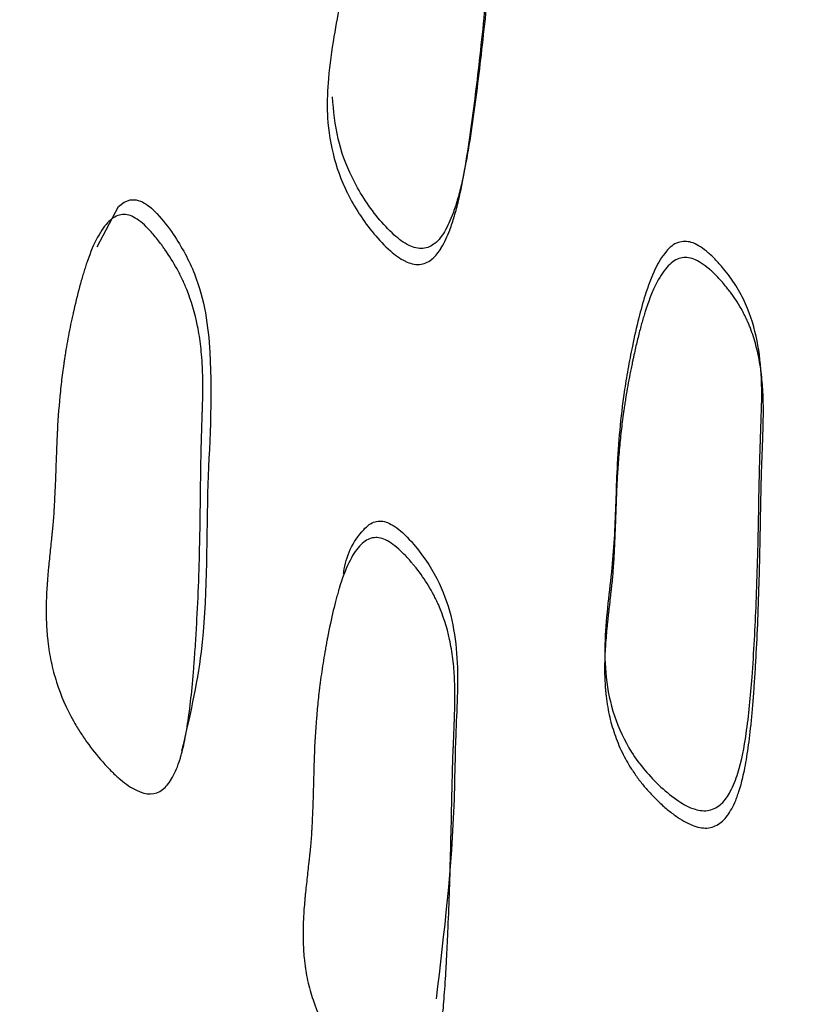
# Model space of a CAD drawing. Units: millimetres. Extents: x 51 to 5892, y 49 to 4172.
# Drawn here: x 1001 to 1007, y 933 to 940 of the extents above; entities that cross this region are included whole.
import ezdxf

# ---------------------------------------------------------------- set-up
doc = ezdxf.new("R2010")
doc.units = ezdxf.units.MM
doc.header["$LTSCALE"] = 20

msp = doc.modelspace()

# ---------------------------------------------------------------- linework, layer by layer
at = {"color": 7, "linetype": 'Continuous', "lineweight": 25, "flags": 128}
msp.add_lwpolyline([(1001.7572, 938.3754), (1001.8994, 938.6436), (1001.938, 938.6734), (1001.9777, 938.6883), (1002.018, 938.6886), (1002.0605, 938.6735)], dxfattribs=at)
at = {"color": 7, "linetype": 'Continuous', "lineweight": 25}
for points, knots in [([(1086.4254, 1028.9664), (1086.0418, 1029.2492), (1083.7607, 1030.931), (1078.5018, 1032.287), (1070.9159, 1032.792), (1062.6044, 1031.2334), (1054.0478, 1027.9286), (1045.2518, 1022.7807), (1036.6572, 1016.0364), (1028.3876, 1007.8099), (1020.8241, 998.5087), (1014.0211, 988.2086), (1008.2879, 977.3665), (1003.6917, 966.0808), (1000.458, 954.891), (998.587, 943.9195), (998.1826, 933.6442), (999.278, 924.1856), (1001.7975, 915.987), (1005.753, 909.2609), (1009.8079, 904.7868), (1012.9141, 903.226), (1013.8812, 902.7401)], [0, 0, 0, 0, 0.010736, 0.063846, 0.118536, 0.171054, 0.225052, 0.278163, 0.332855, 0.385658, 0.439975, 0.492659, 0.546858, 0.59971, 0.654113, 0.706833, 0.761067, 0.814207, 0.86892, 0.921496, 0.975561, 1, 1, 1, 1]), ([(1004.0894, 942.2714), (1004.1047, 942.262), (1004.1393, 942.241), (1004.1854, 942.1935), (1004.2346, 942.1323), (1004.2937, 942.0442), (1004.356, 941.9315), (1004.4233, 941.7623), (1004.4698, 941.54), (1004.4782, 941.2666), (1004.4516, 940.9873), (1004.4234, 940.7365), (1004.4029, 940.5161), (1004.3744, 940.1963), (1004.3326, 939.7706), (1004.2785, 939.3268), (1004.2306, 939.0062), (1004.1949, 938.8202), (1004.161, 938.6892), (1004.1266, 938.5824), (1004.0823, 938.4831), (1004.0213, 938.3976), (1003.9315, 938.3518), (1003.8239, 938.383), (1003.726, 938.4601), (1003.6264, 938.5683), (1003.5325, 938.6978), (1003.4348, 938.872), (1003.3513, 939.0993), (1003.3353, 939.2808), (1003.3271, 939.3741)], [0, 0, 0, 0, 0.008899, 0.0199828, 0.0335422, 0.0497322, 0.0757792, 0.1022005, 0.1486706, 0.201405, 0.256128, 0.3079193, 0.3451595, 0.3823248, 0.4913076, 0.5901306, 0.639644, 0.6785023, 0.6996282, 0.7179853, 0.7433966, 0.7620031, 0.7771198, 0.7922777, 0.8126238, 0.8399048, 0.8682272, 0.8967903, 0.9469703, 1, 1, 1, 1]), ([(1004.0648, 942.1741), (1004.0816, 942.1665), (1004.0963, 942.1559), (1004.1272, 942.1305), (1004.1432, 942.1151), (1004.1758, 942.0799), (1004.1926, 942.0591), (1004.2267, 942.0136), (1004.2445, 941.9876), (1004.2873, 941.9204), (1004.3117, 941.877), (1004.354, 941.7894), (1004.3727, 941.7435), (1004.4454, 941.5266), (1004.4609, 941.3464), (1004.4529, 941.074), (1004.4437, 940.9776), (1004.4243, 940.7912), (1004.4141, 940.7002), (1004.3983, 940.5445), (1004.3922, 940.4792), (1004.3803, 940.349), (1004.3745, 940.284), (1004.3511, 940.0287), (1004.3324, 939.8387), (1004.2924, 939.4782), (1004.2714, 939.3068), (1004.2353, 939.0519), (1004.2224, 938.9662), (1004.1961, 938.8159), (1004.183, 938.749), (1004.1592, 938.6486), (1004.1497, 938.6124), (1004.1305, 938.5476), (1004.1203, 938.5164), (1004.0936, 938.4461), (1004.0748, 938.4048), (1004.035, 938.3392), (1004.0147, 938.3117), (1003.9646, 938.2733), (1003.9356, 938.2593), (1003.8755, 938.255), (1003.8425, 938.2646), (1003.7753, 938.2957), (1003.743, 938.3207), (1003.6729, 938.383), (1003.6364, 938.4221), (1003.5679, 938.5043), (1003.5355, 938.5483), (1003.4769, 938.638), (1003.4498, 938.6851), (1003.3421, 938.9034), (1003.2995, 939.0896), (1003.2898, 939.3463), (1003.2933, 939.4222), (1003.308, 939.5902), (1003.3212, 939.6836), (1003.3501, 939.8548), (1003.3653, 939.9338), (1003.3908, 940.0877), (1003.4014, 940.1633), (1003.4195, 940.3127), (1003.4271, 940.3869), (1003.4426, 940.5369), (1003.4504, 940.6131), (1003.4801, 940.8614), (1003.5074, 941.0336), (1003.5556, 941.254), (1003.5677, 941.305), (1003.5935, 941.4069), (1003.6075, 941.459), (1003.6398, 941.5729), (1003.6588, 941.636), (1003.6958, 941.7487), (1003.7138, 941.8), (1003.7569, 941.9091), (1003.7834, 941.9684), (1003.8375, 942.063), (1003.8634, 942.1015), (1003.9205, 942.1581), (1003.9479, 942.1792), (1004.0079, 942.1903), (1004.0391, 942.1857), (1004.0648, 942.1741)], [0, 0, 0, 0, 0.005593, 0.00565, 0.012559, 0.012667, 0.021082, 0.021234, 0.031257, 0.031449, 0.047628, 0.04786, 0.064234, 0.064481, 0.1264, 0.126578, 0.160794, 0.160915, 0.193346, 0.193413, 0.216752, 0.216781, 0.240101, 0.240111, 0.308486, 0.308608, 0.370497, 0.37072, 0.401569, 0.401839, 0.425957, 0.426262, 0.439218, 0.43954, 0.450745, 0.451078, 0.466714, 0.467049, 0.478437, 0.478744, 0.488025, 0.488245, 0.49768, 0.497772, 0.51056, 0.510585, 0.527706, 0.527833, 0.545507, 0.545707, 0.56346, 0.563704, 0.628032, 0.628251, 0.655184, 0.655363, 0.689074, 0.689203, 0.71805, 0.718138, 0.745442, 0.74549, 0.772144, 0.772151, 0.799477, 0.799511, 0.861574, 0.861699, 0.880147, 0.880297, 0.899235, 0.899407, 0.922517, 0.922715, 0.941662, 0.941876, 0.964309, 0.964529, 0.980506, 0.980701, 0.991304, 0.991424, 1, 1, 1, 1]), ([(1002.0605, 938.6735), (1002.0763, 938.6637), (1002.1116, 938.6417), (1002.1837, 938.5703), (1002.2954, 938.4239), (1002.4621, 938.1162), (1002.5425, 937.5201), (1002.4753, 936.6915), (1002.5009, 935.7842), (1002.3722, 935.2322), (1002.3212, 935.0136)], [0, 0, 0, 0, 0.012397, 0.027684, 0.068338, 0.140225, 0.276464, 0.527075, 0.812662, 1, 1, 1, 1]), ([(1002.0011, 938.5729), (1002.0315, 938.5572), (1002.064, 938.5313), (1002.1163, 938.4771), (1002.1343, 938.4565), (1002.1621, 938.4218), (1002.1716, 938.4096), (1002.1859, 938.3903), (1002.1907, 938.3837), (1002.198, 938.3736), (1002.2005, 938.3702), (1002.2053, 938.3633), (1002.2084, 938.3589), (1002.2397, 938.3142), (1002.2665, 938.2711), (1002.3027, 938.2048), (1002.3141, 938.1825), (1002.3302, 938.1485), (1002.3354, 938.1371), (1002.343, 938.1199), (1002.3454, 938.1142), (1002.3503, 938.1027), (1002.3531, 938.0958), (1002.3859, 938.0151), (1002.41, 937.9334), (1002.4363, 937.8025), (1002.4434, 937.7574), (1002.4515, 937.6877), (1002.4538, 937.6641), (1002.4567, 937.6281), (1002.4575, 937.616), (1002.4586, 937.5978), (1002.459, 937.5917), (1002.4594, 937.5825), (1002.4596, 937.5794), (1002.4599, 937.5733), (1002.4601, 937.5692), (1002.463, 937.5004), (1002.4632, 937.419), (1002.4605, 937.3109), (1002.4601, 937.2987), (1002.4593, 937.2738), (1002.4591, 937.2654), (1002.4582, 937.2359), (1002.4576, 937.2162), (1002.4558, 937.1573), (1002.4546, 937.118), (1002.4529, 937.059), (1002.4523, 937.0394), (1002.4517, 937.0173), (1002.4517, 937.0149), (1002.4515, 937.01), (1002.4515, 937.01), (1002.4514, 937.0071), (1002.4514, 937.005), (1002.4512, 936.998), (1002.4511, 936.9924), (1002.4504, 936.9602), (1002.4498, 936.9206), (1002.4486, 936.8402), (1002.4481, 936.8079), (1002.4474, 936.7526), (1002.4471, 936.7285), (1002.4466, 936.687), (1002.4464, 936.6698), (1002.4462, 936.6491), (1002.4461, 936.643), (1002.446, 936.6353), (1002.446, 936.6329), (1002.4459, 936.6297), (1002.4459, 936.6286), (1002.4459, 936.6272), (1002.4459, 936.6267), (1002.4459, 936.6258), (1002.4459, 936.6263), (1002.4447, 936.5335), (1002.4433, 936.4479), (1002.4406, 936.3281), (1002.4397, 936.2896), (1002.4381, 936.234), (1002.4375, 936.2158), (1002.4367, 936.1891), (1002.4364, 936.1803), (1002.4359, 936.1672), (1002.4358, 936.1629), (1002.4355, 936.1543), (1002.4354, 936.1517), (1002.4317, 936.0497), (1002.4272, 935.9534), (1002.4189, 935.8086), (1002.4159, 935.7602), (1002.411, 935.6876), (1002.4093, 935.6634), (1002.4067, 935.627), (1002.4058, 935.6149), (1002.4045, 935.5967), (1002.404, 935.5906), (1002.4033, 935.5815), (1002.4031, 935.5785), (1002.4026, 935.5724), (1002.4025, 935.5708), (1002.391, 935.4229), (1002.3776, 935.2993), (1002.3533, 935.1433), (1002.3445, 935.0962), (1002.3304, 935.0328), (1002.3255, 935.013), (1002.3179, 934.9849), (1002.3153, 934.9759), (1002.3113, 934.9628), (1002.31, 934.9585), (1002.3073, 934.9501), (1002.3065, 934.9475), (1002.2896, 934.897), (1002.2729, 934.8591), (1002.2453, 934.8129), (1002.2357, 934.7993), (1002.2156, 934.7756), (1002.2064, 934.7664), (1002.1457, 934.7201), (1002.0866, 934.7187), (1001.986, 934.7689), (1001.9504, 934.793), (1001.8942, 934.8403), (1001.875, 934.8579), (1001.8455, 934.8871), (1001.8355, 934.8973), (1001.8154, 934.9187), (1001.8043, 934.9308), (1001.7571, 934.984), (1001.722, 935.0281), (1001.6733, 935.0963), (1001.6577, 935.1194), (1001.6354, 935.1546), (1001.6281, 935.1664), (1001.6138, 935.1902), (1001.6059, 935.2039), (1001.5535, 935.2971), (1001.516, 935.3834), (1001.4731, 935.5177), (1001.461, 935.5632), (1001.4463, 935.6328), (1001.442, 935.6561), (1001.4363, 935.6915), (1001.4345, 935.7033), (1001.4321, 935.7212), (1001.4313, 935.7271), (1001.4299, 935.739), (1001.429, 935.7461), (1001.4241, 935.7904), (1001.4211, 935.8312), (1001.4186, 935.8948), (1001.4182, 935.9163), (1001.418, 935.9492), (1001.418, 935.9603), (1001.4182, 935.977), (1001.4182, 935.9826), (1001.4184, 935.9939), (1001.4186, 936.001), (1001.4196, 936.0393), (1001.4213, 936.0766), (1001.4254, 936.1376), (1001.427, 936.1587), (1001.4297, 936.1917), (1001.4307, 936.2029), (1001.4327, 936.2257), (1001.434, 936.2391), (1001.4388, 936.2894), (1001.4428, 936.329), (1001.4488, 936.3873), (1001.4508, 936.4066), (1001.4538, 936.4352), (1001.4548, 936.4447), (1001.4563, 936.4589), (1001.4568, 936.4636), (1001.4578, 936.473), (1001.4585, 936.479), (1001.4618, 936.5094), (1001.4646, 936.5415), (1001.4685, 936.5973), (1001.4698, 936.6171), (1001.4717, 936.6488), (1001.4723, 936.6597), (1001.4732, 936.6765), (1001.4735, 936.6822), (1001.474, 936.6908), (1001.4741, 936.6937), (1001.4744, 936.6996), (1001.4746, 936.7039), (1001.476, 936.7308), (1001.4773, 936.7618), (1001.4795, 936.8166), (1001.4803, 936.8363), (1001.4818, 936.8785), (1001.4826, 936.8997), (1001.4853, 936.9754), (1001.4869, 937.0194), (1001.4893, 937.0757), (1001.49, 937.0928), (1001.4911, 937.116), (1001.4915, 937.1233), (1001.492, 937.1337), (1001.4922, 937.1371), (1001.4924, 937.142), (1001.4925, 937.1436), (1001.4926, 937.1468), (1001.4927, 937.147), (1001.4976, 937.2403), (1001.5043, 937.3275), (1001.5171, 937.4533), (1001.5218, 937.4944), (1001.5296, 937.5547), (1001.5324, 937.5747), (1001.5366, 937.6042), (1001.5381, 937.6141), (1001.5403, 937.6287), (1001.541, 937.6335), (1001.5425, 937.6432), (1001.5431, 937.6468), (1001.5518, 937.7016), (1001.5605, 937.7507), (1001.5749, 937.8249), (1001.5799, 937.8498), (1001.5878, 937.8872), (1001.5905, 937.8997), (1001.5946, 937.9185), (1001.596, 937.9248), (1001.5981, 937.9342), (1001.5988, 937.9373), (1001.6002, 937.9436), (1001.6007, 937.9458), (1001.6166, 938.0154), (1001.6316, 938.0753), (1001.654, 938.1566), (1001.6615, 938.1823), (1001.6727, 938.2188), (1001.6765, 938.2306), (1001.6821, 938.2477), (1001.6839, 938.2534), (1001.6867, 938.2617), (1001.6877, 938.2644), (1001.6895, 938.2699), (1001.69, 938.2712), (1001.7363, 938.4045), (1001.7848, 938.4939), (1001.8624, 938.5683), (1001.889, 938.5831), (1001.9439, 938.5929), (1001.9707, 938.5886), (1002.0011, 938.5729)], [0, 0, 0, 0, 0.015625, 0.015625, 0.023438, 0.023438, 0.027344, 0.027344, 0.029297, 0.029297, 0.030273, 0.030273, 0.03125, 0.03125, 0.046875, 0.046875, 0.054688, 0.054688, 0.058594, 0.058594, 0.060547, 0.060547, 0.0625, 0.0625, 0.09375, 0.09375, 0.109375, 0.109375, 0.117188, 0.117188, 0.121094, 0.121094, 0.123047, 0.123047, 0.124023, 0.124023, 0.125, 0.125, 0.15625, 0.15625, 0.160156, 0.160156, 0.164062, 0.164062, 0.171875, 0.171875, 0.1875, 0.1875, 0.195312, 0.195312, 0.196289, 0.196289, 0.197266, 0.197266, 0.199219, 0.199219, 0.203125, 0.203125, 0.21875, 0.21875, 0.226562, 0.226562, 0.234375, 0.234375, 0.242188, 0.242188, 0.246094, 0.246094, 0.248047, 0.248047, 0.249023, 0.249023, 0.249512, 0.249512, 0.25, 0.25, 0.28125, 0.28125, 0.296875, 0.296875, 0.304688, 0.304688, 0.308594, 0.308594, 0.310547, 0.310547, 0.3125, 0.3125, 0.34375, 0.34375, 0.359375, 0.359375, 0.367188, 0.367188, 0.371094, 0.371094, 0.373047, 0.373047, 0.374023, 0.374023, 0.375, 0.375, 0.40625, 0.40625, 0.421875, 0.421875, 0.429688, 0.429688, 0.433594, 0.433594, 0.435547, 0.435547, 0.4375, 0.4375, 0.453125, 0.453125, 0.460938, 0.460938, 0.46875, 0.46875, 0.5, 0.5, 0.515625, 0.515625, 0.523438, 0.523438, 0.527344, 0.527344, 0.53125, 0.53125, 0.546875, 0.546875, 0.554688, 0.554688, 0.558594, 0.558594, 0.5625, 0.5625, 0.59375, 0.59375, 0.609375, 0.609375, 0.617188, 0.617188, 0.621094, 0.621094, 0.623047, 0.623047, 0.625, 0.625, 0.640625, 0.640625, 0.648438, 0.648438, 0.652344, 0.652344, 0.654297, 0.654297, 0.65625, 0.65625, 0.671875, 0.671875, 0.679688, 0.679688, 0.683594, 0.683594, 0.6875, 0.6875, 0.703125, 0.703125, 0.710938, 0.710938, 0.714844, 0.714844, 0.716797, 0.716797, 0.71875, 0.71875, 0.734375, 0.734375, 0.742188, 0.742188, 0.746094, 0.746094, 0.748047, 0.748047, 0.749023, 0.749023, 0.75, 0.75, 0.765625, 0.765625, 0.773438, 0.773438, 0.78125, 0.78125, 0.796875, 0.796875, 0.804688, 0.804688, 0.808594, 0.808594, 0.810547, 0.810547, 0.811523, 0.811523, 0.8125, 0.8125, 0.84375, 0.84375, 0.859375, 0.859375, 0.867188, 0.867188, 0.871094, 0.871094, 0.873047, 0.873047, 0.875, 0.875, 0.890625, 0.890625, 0.898438, 0.898438, 0.902344, 0.902344, 0.904297, 0.904297, 0.905273, 0.905273, 0.90625, 0.90625, 0.921875, 0.921875, 0.929688, 0.929688, 0.933594, 0.933594, 0.935547, 0.935547, 0.936523, 0.936523, 0.9375, 0.9375, 0.96875, 0.96875, 0.984375, 0.984375, 1, 1, 1, 1]), ([(1005.7191, 938.4045), (1005.7368, 938.3995), (1005.7721, 938.3812), (1005.8243, 938.3438), (1005.8792, 938.2917), (1005.9467, 938.2161), (1006.0192, 938.1169), (1006.1446, 937.8813), (1006.1949, 937.569), (1006.1855, 937.2165), (1006.1725, 936.9053), (1006.1674, 936.5026), (1006.1548, 936.0228), (1006.13, 935.545), (1006.0945, 935.1654), (1006.0486, 934.9099), (1005.9884, 934.7533), (1005.9307, 934.6632), (1005.8415, 934.6084), (1005.7297, 934.6233), (1005.6229, 934.6834), (1005.5128, 934.7732), (1005.4074, 934.884), (1005.239, 935.1123), (1005.1447, 935.4159), (1005.1404, 935.7534), (1005.1619, 935.9965), (1005.1912, 936.23), (1005.2076, 936.4554), (1005.2153, 936.677), (1005.226, 936.9936), (1005.2517, 937.2886), (1005.2959, 937.5594), (1005.3277, 937.7241), (1005.3648, 937.8894), (1005.4119, 938.062), (1005.4675, 938.2137), (1005.5366, 938.3349), (1005.621, 938.4126), (1005.6918, 938.4122), (1005.7191, 938.4045)], [0, 0, 0, 0, 0.005685, 0.012674, 0.021151, 0.031219, 0.047484, 0.064003, 0.126167, 0.160769, 0.19351, 0.240433, 0.309165, 0.37089, 0.417738, 0.450723, 0.466618, 0.478356, 0.488054, 0.497837, 0.510763, 0.527905, 0.545622, 0.563406, 0.627611, 0.658556, 0.688854, 0.717974, 0.745472, 0.772275, 0.799736, 0.862066, 0.880682, 0.899807, 0.923071, 0.942069, 0.964414, 0.980446, 0.99123, 1, 1, 1, 1]), ([(1005.7238, 938.2967), (1005.7544, 938.2871), (1005.7895, 938.267), (1005.8438, 938.223), (1005.8625, 938.2059), (1005.8914, 938.1767), (1005.9012, 938.1664), (1005.9211, 938.1445), (1005.9325, 938.1315), (1005.9503, 938.1103), (1005.9565, 938.1027), (1005.971, 938.0843), (1005.9781, 938.0749), (1005.9989, 938.0467), (1006.0121, 938.0274), (1006.037, 937.9881), (1006.0487, 937.968), (1006.0653, 937.9373), (1006.0707, 937.927), (1006.0811, 937.9061), (1006.0865, 937.8946), (1006.0953, 937.8753), (1006.0987, 937.8674), (1006.1062, 937.8496), (1006.1098, 937.8406), (1006.1204, 937.8132), (1006.127, 937.7945), (1006.1455, 937.7371), (1006.1561, 937.6972), (1006.1739, 937.6138), (1006.1811, 937.5704), (1006.1893, 937.5028), (1006.1916, 937.4798), (1006.1944, 937.4446), (1006.1952, 937.4328), (1006.1963, 937.4149), (1006.1966, 937.4089), (1006.1972, 937.3969), (1006.1975, 937.3899), (1006.1979, 937.3797), (1006.1981, 937.3765), (1006.1983, 937.3681), (1006.1985, 937.3638), (1006.1989, 937.3508), (1006.1991, 937.3419), (1006.1995, 937.3145), (1006.1997, 937.2953), (1006.1996, 937.255), (1006.1994, 937.2339), (1006.1986, 937.1899), (1006.1981, 937.1671), (1006.197, 937.131), (1006.1966, 937.1189), (1006.1957, 937.0943), (1006.1953, 937.0857), (1006.1943, 937.0569), (1006.1936, 937.037), (1006.1922, 936.9979), (1006.1915, 936.9784), (1006.1901, 936.9393), (1006.1894, 936.9198), (1006.188, 936.8808), (1006.1874, 936.8631), (1006.1865, 936.8364), (1006.1864, 936.8321), (1006.1865, 936.8339), (1006.1864, 936.8324), (1006.1863, 936.8296), (1006.1863, 936.8282), (1006.1862, 936.8229), (1006.1861, 936.8196), (1006.1859, 936.8117), (1006.1858, 936.8072), (1006.1854, 936.7915), (1006.1852, 936.7784), (1006.1841, 936.7314), (1006.1832, 936.6897), (1006.1817, 936.6116), (1006.1811, 936.583), (1006.1803, 936.5362), (1006.18, 936.52), (1006.1795, 936.4946), (1006.1794, 936.486), (1006.1791, 936.4685), (1006.1789, 936.4581), (1006.1786, 936.4429), (1006.1785, 936.4383), (1006.1783, 936.426), (1006.1782, 936.4199), (1006.1779, 936.4016), (1006.1777, 936.3895), (1006.1769, 936.3532), (1006.1764, 936.3291), (1006.1748, 936.2574), (1006.1737, 936.2102), (1006.1698, 936.0705), (1006.1667, 935.9799), (1006.1595, 935.8035), (1006.1553, 935.7178), (1006.1484, 935.5929), (1006.1459, 935.5518), (1006.142, 935.4912), (1006.1407, 935.4711), (1006.1386, 935.4413), (1006.1379, 935.4313), (1006.1368, 935.4165), (1006.1365, 935.4116), (1006.136, 935.4042), (1006.1358, 935.4017), (1006.1354, 935.3968), (1006.1353, 935.3954), (1006.1348, 935.3884), (1006.1344, 935.3829), (1006.1337, 935.3739), (1006.1334, 935.3694), (1006.1323, 935.356), (1006.1317, 935.3472), (1006.1295, 935.3209), (1006.1281, 935.3037), (1006.1236, 935.2529), (1006.1205, 935.2202), (1006.1106, 935.1258), (1006.1033, 935.0677), (1006.0874, 934.9611), (1006.0787, 934.9125), (1006.0646, 934.8468), (1006.0597, 934.826), (1006.0521, 934.7967), (1006.0496, 934.7873), (1006.0443, 934.7689), (1006.0422, 934.7617), (1006.0357, 934.7412), (1006.0313, 934.7281), (1006.0233, 934.7061), (1006.0192, 934.6955), (1006.0066, 934.6649), (1005.9978, 934.6462), (1005.97, 934.5952), (1005.951, 934.5691), (1005.9044, 934.5257), (1005.876, 934.5101), (1005.8168, 934.4979), (1005.7845, 934.5003), (1005.7156, 934.5218), (1005.6795, 934.5393), (1005.622, 934.5763), (1005.6023, 934.5904), (1005.5619, 934.6221), (1005.5402, 934.6405), (1005.4997, 934.6776), (1005.4819, 934.6949), (1005.446, 934.7321), (1005.4287, 934.7512), (1005.3956, 934.7902), (1005.3797, 934.8101), (1005.3495, 934.8509), (1005.3341, 934.8732), (1005.3085, 934.9128), (1005.2982, 934.9299), (1005.2769, 934.9677), (1005.2669, 934.987), (1005.2384, 935.0456), (1005.2218, 935.086), (1005.1932, 935.1692), (1005.1813, 935.212), (1005.1668, 935.2781), (1005.1626, 935.3004), (1005.1571, 935.3344), (1005.1554, 935.3458), (1005.1524, 935.3687), (1005.1509, 935.3813), (1005.1486, 935.4025), (1005.1478, 935.411), (1005.1461, 935.4305), (1005.1454, 935.4404), (1005.1434, 935.4703), (1005.1425, 935.4907), (1005.1413, 935.5324), (1005.141, 935.5537), (1005.1412, 935.5864), (1005.1414, 935.5974), (1005.1419, 935.6196), (1005.1423, 935.6323), (1005.143, 935.652), (1005.1433, 935.6591), (1005.1442, 935.6768), (1005.1447, 935.6858), (1005.1464, 935.7137), (1005.1477, 935.7332), (1005.1509, 935.774), (1005.1528, 935.7953), (1005.1559, 935.8287), (1005.157, 935.8401), (1005.1594, 935.8633), (1005.1607, 935.8762), (1005.1631, 935.8982), (1005.1641, 935.907), (1005.1662, 935.9268), (1005.1673, 935.9367), (1005.1706, 935.9663), (1005.1727, 935.986), (1005.1771, 936.0253), (1005.1793, 936.0448), (1005.1826, 936.0741), (1005.1837, 936.0838), (1005.1859, 936.1032), (1005.1872, 936.1143), (1005.1891, 936.1308), (1005.1897, 936.1366), (1005.1912, 936.1515), (1005.192, 936.1592), (1005.1942, 936.1835), (1005.1956, 936.2008), (1005.1984, 936.238), (1005.1998, 936.2579), (1005.2018, 936.2895), (1005.2024, 936.3003), (1005.2034, 936.3171), (1005.2037, 936.3227), (1005.2043, 936.3342), (1005.2047, 936.3412), (1005.2052, 936.3505), (1005.2053, 936.3526), (1005.2057, 936.3597), (1005.2058, 936.3632), (1005.2064, 936.3742), (1005.2067, 936.3818), (1005.2078, 936.4055), (1005.2086, 936.4225), (1005.21, 936.4589), (1005.2108, 936.4783), (1005.2119, 936.5092), (1005.2123, 936.5198), (1005.2131, 936.5415), (1005.2135, 936.5517), (1005.2143, 936.5767), (1005.2148, 936.5906), (1005.2157, 936.6155), (1005.2162, 936.6274), (1005.2174, 936.6617), (1005.2182, 936.6824), (1005.2197, 936.7198), (1005.2204, 936.7364), (1005.2213, 936.7582), (1005.2216, 936.765), (1005.2221, 936.7743), (1005.2222, 936.7773), (1005.2225, 936.783), (1005.2225, 936.7842), (1005.223, 936.7925), (1005.2233, 936.7997), (1005.2239, 936.8111), (1005.2242, 936.8167), (1005.2251, 936.8336), (1005.2258, 936.8449), (1005.2278, 936.8785), (1005.2293, 936.9007), (1005.234, 936.9666), (1005.2376, 937.0098), (1005.2456, 937.0946), (1005.2501, 937.1363), (1005.2575, 937.1975), (1005.26, 937.2177), (1005.2641, 937.2478), (1005.2654, 937.2577), (1005.2682, 937.2775), (1005.2694, 937.2861), (1005.2727, 937.3083), (1005.2748, 937.3222), (1005.2787, 937.3473), (1005.2807, 937.3598), (1005.2869, 937.3977), (1005.2913, 937.4231), (1005.3004, 937.4742), (1005.3052, 937.4999), (1005.3128, 937.5387), (1005.3153, 937.5517), (1005.3193, 937.5712), (1005.3206, 937.5777), (1005.3233, 937.5908), (1005.3244, 937.5963), (1005.3276, 937.6114), (1005.3296, 937.6209), (1005.3332, 937.6377), (1005.335, 937.646), (1005.3404, 937.6706), (1005.344, 937.6867), (1005.3548, 937.7337), (1005.362, 937.7636), (1005.3764, 937.8204), (1005.3836, 937.8473), (1005.3944, 937.8854), (1005.398, 937.8978), (1005.4034, 937.9157), (1005.4051, 937.9216), (1005.4087, 937.9332), (1005.4101, 937.9374), (1005.4146, 937.9516), (1005.4178, 937.9614), (1005.4233, 937.9779), (1005.426, 937.9859), (1005.4344, 938.0097), (1005.4401, 938.0249), (1005.4572, 938.0688), (1005.4689, 938.0957), (1005.5048, 938.1689), (1005.5298, 938.2079), (1005.5818, 938.2666), (1005.6088, 938.2862), (1005.6648, 938.306), (1005.6933, 938.3064), (1005.7238, 938.2967)], [0, 0, 0, 0, 0.015625, 0.015625, 0.023438, 0.023438, 0.027344, 0.027344, 0.03125, 0.03125, 0.035156, 0.035156, 0.039062, 0.039062, 0.046875, 0.046875, 0.054688, 0.054688, 0.058594, 0.058594, 0.0625, 0.0625, 0.066406, 0.066406, 0.070312, 0.070312, 0.078125, 0.078125, 0.09375, 0.09375, 0.109375, 0.109375, 0.117188, 0.117188, 0.121094, 0.121094, 0.123047, 0.123047, 0.125, 0.125, 0.126953, 0.126953, 0.128906, 0.128906, 0.132812, 0.132812, 0.140625, 0.140625, 0.148438, 0.148438, 0.15625, 0.15625, 0.160156, 0.160156, 0.164062, 0.164062, 0.171875, 0.171875, 0.179688, 0.179688, 0.1875, 0.1875, 0.195312, 0.195312, 0.197266, 0.197266, 0.199219, 0.199219, 0.203125, 0.203125, 0.207031, 0.207031, 0.210938, 0.210938, 0.21875, 0.21875, 0.234375, 0.234375, 0.242188, 0.242188, 0.246094, 0.246094, 0.248047, 0.248047, 0.25, 0.25, 0.251953, 0.251953, 0.253906, 0.253906, 0.257812, 0.257812, 0.265625, 0.265625, 0.28125, 0.28125, 0.3125, 0.3125, 0.34375, 0.34375, 0.359375, 0.359375, 0.367188, 0.367188, 0.371094, 0.371094, 0.373047, 0.373047, 0.374023, 0.374023, 0.375, 0.375, 0.375977, 0.375977, 0.376953, 0.376953, 0.378906, 0.378906, 0.382812, 0.382812, 0.390625, 0.390625, 0.40625, 0.40625, 0.421875, 0.421875, 0.429688, 0.429688, 0.433594, 0.433594, 0.4375, 0.4375, 0.441406, 0.441406, 0.445312, 0.445312, 0.453125, 0.453125, 0.46875, 0.46875, 0.484375, 0.484375, 0.5, 0.5, 0.515625, 0.515625, 0.523438, 0.523438, 0.53125, 0.53125, 0.539062, 0.539062, 0.546875, 0.546875, 0.554688, 0.554688, 0.5625, 0.5625, 0.570312, 0.570312, 0.578125, 0.578125, 0.59375, 0.59375, 0.609375, 0.609375, 0.617188, 0.617188, 0.621094, 0.621094, 0.625, 0.625, 0.628906, 0.628906, 0.632812, 0.632812, 0.640625, 0.640625, 0.648438, 0.648438, 0.652344, 0.652344, 0.65625, 0.65625, 0.660156, 0.660156, 0.664062, 0.664062, 0.671875, 0.671875, 0.679688, 0.679688, 0.683594, 0.683594, 0.6875, 0.6875, 0.691406, 0.691406, 0.695312, 0.695312, 0.703125, 0.703125, 0.710938, 0.710938, 0.714844, 0.714844, 0.71875, 0.71875, 0.722656, 0.722656, 0.726562, 0.726562, 0.734375, 0.734375, 0.742188, 0.742188, 0.746094, 0.746094, 0.748047, 0.748047, 0.75, 0.75, 0.751953, 0.751953, 0.753906, 0.753906, 0.757812, 0.757812, 0.765625, 0.765625, 0.773438, 0.773438, 0.777344, 0.777344, 0.78125, 0.78125, 0.785156, 0.785156, 0.789062, 0.789062, 0.796875, 0.796875, 0.804688, 0.804688, 0.808594, 0.808594, 0.810547, 0.810547, 0.8125, 0.8125, 0.814453, 0.814453, 0.816406, 0.816406, 0.820312, 0.820312, 0.828125, 0.828125, 0.84375, 0.84375, 0.859375, 0.859375, 0.867188, 0.867188, 0.871094, 0.871094, 0.875, 0.875, 0.878906, 0.878906, 0.882812, 0.882812, 0.890625, 0.890625, 0.898438, 0.898438, 0.902344, 0.902344, 0.904297, 0.904297, 0.90625, 0.90625, 0.908203, 0.908203, 0.910156, 0.910156, 0.914062, 0.914062, 0.921875, 0.921875, 0.929688, 0.929688, 0.933594, 0.933594, 0.935547, 0.935547, 0.9375, 0.9375, 0.939453, 0.939453, 0.941406, 0.941406, 0.945312, 0.945312, 0.953125, 0.953125, 0.96875, 0.96875, 0.984375, 0.984375, 1, 1, 1, 1]), ([(1003.4011, 936.1974), (1003.4015, 936.2011), (1003.4132, 936.3065), (1003.4689, 936.4258), (1003.5681, 936.5228), (1003.603, 936.5408), (1003.631, 936.5467), (1003.6596, 936.5478), (1003.6804, 936.541), (1003.6946, 936.5363)], [0, 0, 0, 0, 0.02345, 0.670656, 0.770444, 0.85217, 0.888659, 0.923931, 1, 1, 1, 1]), ([(1003.6946, 936.5363), (1003.7109, 936.5282), (1003.7472, 936.51), (1003.8216, 936.447), (1003.9373, 936.3147), (1004.1089, 936.0305), (1004.1787, 935.5925), (1004.1509, 935.2263), (1004.1426, 934.9231), (1004.1348, 934.3411), (1004.0704, 933.8018), (1004.0178, 933.3613)], [0, 0, 0, 0, 0.013742, 0.030758, 0.076172, 0.156268, 0.307983, 0.466296, 0.493159, 0.586008, 1, 1, 1, 1]), ([(1003.6691, 936.4261), (1003.7001, 936.4138), (1003.7335, 936.3916), (1003.7872, 936.3436), (1003.8057, 936.3251), (1003.8345, 936.2939), (1003.8442, 936.2828), (1003.859, 936.2653), (1003.864, 936.2594), (1003.8715, 936.2502), (1003.874, 936.2471), (1003.8791, 936.2408), (1003.8823, 936.2368), (1003.9145, 936.1962), (1003.9421, 936.1567), (1003.9794, 936.0956), (1003.9911, 936.0748), (1004.0077, 936.0433), (1004.013, 936.0327), (1004.0208, 936.0166), (1004.0233, 936.0113), (1004.0283, 936.0005), (1004.0312, 935.9941), (1004.0649, 935.9183), (1004.0898, 935.8411), (1004.1166, 935.7161), (1004.1239, 935.673), (1004.1322, 935.606), (1004.1345, 935.5833), (1004.1374, 935.5487), (1004.1382, 935.537), (1004.1393, 935.5194), (1004.1397, 935.5135), (1004.1403, 935.5017), (1004.1407, 935.4941), (1004.1424, 935.4555), (1004.1431, 935.4181), (1004.143, 935.3571), (1004.1428, 935.336), (1004.1422, 935.3032), (1004.1419, 935.292), (1004.1413, 935.2693), (1004.1409, 935.2563), (1004.1392, 935.205), (1004.1378, 935.1652), (1004.1355, 935.1073), (1004.1347, 935.0883), (1004.1335, 935.0602), (1004.1331, 935.0509), (1004.1325, 935.0371), (1004.1323, 935.0325), (1004.132, 935.0257), (1004.1318, 935.0234), (1004.1316, 935.0188), (1004.1315, 935.0148), (1004.1307, 934.9984), (1004.1292, 934.9539), (1004.1263, 934.8444), (1004.1252, 934.8009), (1004.1233, 934.7248), (1004.1227, 934.6977), (1004.1217, 934.6544), (1004.1214, 934.6395), (1004.1209, 934.6166), (1004.1208, 934.6088), (1004.1205, 934.597), (1004.1204, 934.593), (1004.1203, 934.585), (1004.1202, 934.58), (1004.1161, 934.3816), (1004.1112, 934.198), (1004.1021, 933.9401), (1004.0988, 933.857), (1004.0933, 933.7367), (1004.0914, 933.6973), (1004.0884, 933.6393), (1004.0874, 933.6201), (1004.0859, 933.5917), (1004.0854, 933.5822), (1004.0846, 933.5681), (1004.0843, 933.5634), (1004.0839, 933.5564), (1004.0838, 933.5541), (1004.0835, 933.5494), (1004.0835, 933.5489), (1004.0794, 933.4783), (1004.0753, 933.4177), (1004.0688, 933.3355), (1004.0666, 933.3095), (1004.0631, 933.2728), (1004.062, 933.2609), (1004.0602, 933.2436), (1004.0596, 933.2379), (1004.0587, 933.2295), (1004.0584, 933.2267), (1004.0578, 933.2213), (1004.0576, 933.2196), (1004.0504, 933.1557), (1004.0425, 933.1008), (1004.029, 933.0266), (1004.0242, 933.0032), (1004.0166, 932.97), (1004.014, 932.9593), (1004.01, 932.9437), (1004.0086, 932.9386), (1004.0059, 932.9286), (1004.0048, 932.9245), (1003.9897, 932.8725), (1003.9745, 932.8331), (1003.949, 932.7842), (1003.9401, 932.7696), (1003.9213, 932.7438), (1003.9127, 932.7338), (1003.855, 932.6808), (1003.7979, 932.6728), (1003.6984, 932.7119), (1003.6631, 932.7322), (1003.6068, 932.7734), (1003.5875, 932.7889), (1003.5577, 932.815), (1003.5476, 932.8241), (1003.5273, 932.8433), (1003.516, 932.8543), (1003.4682, 932.9024), (1003.4327, 932.9424), (1003.3836, 933.0048), (1003.3679, 933.0259), (1003.3454, 933.0582), (1003.3381, 933.0691), (1003.3238, 933.091), (1003.3159, 933.1036), (1003.2632, 933.1897), (1003.2256, 933.2703), (1003.183, 933.3969), (1003.1711, 933.4401), (1003.1567, 933.5063), (1003.1525, 933.5286), (1003.147, 933.5624), (1003.1453, 933.5737), (1003.143, 933.5907), (1003.1422, 933.5965), (1003.1409, 933.6079), (1003.1401, 933.6147), (1003.1355, 933.657), (1003.1328, 933.6963), (1003.1308, 933.7576), (1003.1306, 933.7785), (1003.1307, 933.8103), (1003.1308, 933.8211), (1003.1311, 933.8373), (1003.1312, 933.8427), (1003.1315, 933.8537), (1003.1318, 933.8606), (1003.133, 933.8973), (1003.1351, 933.9333), (1003.1397, 933.9926), (1003.1415, 934.0133), (1003.1445, 934.0455), (1003.1456, 934.0565), (1003.1473, 934.0733), (1003.1479, 934.0789), (1003.1491, 934.0903), (1003.1498, 934.0971), (1003.1544, 934.1403), (1003.1586, 934.1784), (1003.1649, 934.2352), (1003.167, 934.254), (1003.1702, 934.2823), (1003.1713, 934.2916), (1003.1729, 934.3057), (1003.1734, 934.3104), (1003.1745, 934.3197), (1003.1752, 934.3257), (1003.1787, 934.3561), (1003.1815, 934.3876), (1003.1855, 934.4417), (1003.1867, 934.4608), (1003.1885, 934.4913), (1003.1891, 934.5017), (1003.19, 934.5178), (1003.1903, 934.5232), (1003.1907, 934.5315), (1003.1909, 934.5342), (1003.1911, 934.5398), (1003.1913, 934.5437), (1003.1928, 934.573), (1003.194, 934.6044), (1003.1959, 934.6575), (1003.1965, 934.6762), (1003.1974, 934.7057), (1003.1977, 934.7158), (1003.1981, 934.7313), (1003.1983, 934.7365), (1003.1985, 934.7444), (1003.1986, 934.7471), (1003.1987, 934.7524), (1003.1987, 934.754), (1003.2005, 934.8187), (1003.2019, 934.8674), (1003.2035, 934.9221), (1003.204, 934.9372), (1003.2046, 934.9553), (1003.2047, 934.9605), (1003.205, 934.9673), (1003.205, 934.9693), (1003.2051, 934.9721), (1003.2052, 934.973), (1003.2052, 934.9742), (1003.2052, 934.9746), (1003.2053, 934.9754), (1003.2052, 934.9748), (1003.2087, 935.0662), (1003.2137, 935.1524), (1003.2237, 935.2761), (1003.2274, 935.3165), (1003.2336, 935.3755), (1003.2357, 935.3949), (1003.2391, 935.4237), (1003.2403, 935.4333), (1003.2421, 935.4475), (1003.2427, 935.4522), (1003.2439, 935.4617), (1003.2443, 935.465), (1003.2515, 935.5196), (1003.2587, 935.5686), (1003.2708, 935.6428), (1003.275, 935.6677), (1003.2817, 935.7052), (1003.284, 935.7177), (1003.2875, 935.7365), (1003.2887, 935.7428), (1003.2905, 935.7523), (1003.2911, 935.7554), (1003.2923, 935.7617), (1003.2927, 935.7638), (1003.3064, 935.8347), (1003.3194, 935.8956), (1003.339, 935.9781), (1003.3455, 936.0041), (1003.3553, 936.041), (1003.3586, 936.0529), (1003.3635, 936.0702), (1003.3651, 936.0759), (1003.3676, 936.0843), (1003.3684, 936.0871), (1003.37, 936.0926), (1003.3704, 936.0939), (1003.4119, 936.2308), (1003.457, 936.3246), (1003.5315, 936.4066), (1003.5574, 936.4242), (1003.6116, 936.4398), (1003.6381, 936.4385), (1003.6691, 936.4261)], [0, 0, 0, 0, 0.015625, 0.015625, 0.023438, 0.023438, 0.027344, 0.027344, 0.029297, 0.029297, 0.030273, 0.030273, 0.03125, 0.03125, 0.046875, 0.046875, 0.054688, 0.054688, 0.058594, 0.058594, 0.060547, 0.060547, 0.0625, 0.0625, 0.09375, 0.09375, 0.109375, 0.109375, 0.117188, 0.117188, 0.121094, 0.121094, 0.123047, 0.123047, 0.125, 0.125, 0.140625, 0.140625, 0.148438, 0.148438, 0.152344, 0.152344, 0.15625, 0.15625, 0.171875, 0.171875, 0.179688, 0.179688, 0.183594, 0.183594, 0.185547, 0.185547, 0.186523, 0.186523, 0.1875, 0.1875, 0.21875, 0.21875, 0.234375, 0.234375, 0.242188, 0.242188, 0.246094, 0.246094, 0.248047, 0.248047, 0.249023, 0.249023, 0.25, 0.25, 0.3125, 0.3125, 0.34375, 0.34375, 0.359375, 0.359375, 0.367188, 0.367188, 0.371094, 0.371094, 0.373047, 0.373047, 0.374023, 0.374023, 0.375, 0.375, 0.390625, 0.390625, 0.398438, 0.398438, 0.402344, 0.402344, 0.404297, 0.404297, 0.405273, 0.405273, 0.40625, 0.40625, 0.421875, 0.421875, 0.429688, 0.429688, 0.433594, 0.433594, 0.435547, 0.435547, 0.4375, 0.4375, 0.453125, 0.453125, 0.460938, 0.460938, 0.46875, 0.46875, 0.5, 0.5, 0.515625, 0.515625, 0.523438, 0.523438, 0.527344, 0.527344, 0.53125, 0.53125, 0.546875, 0.546875, 0.554688, 0.554688, 0.558594, 0.558594, 0.5625, 0.5625, 0.59375, 0.59375, 0.609375, 0.609375, 0.617188, 0.617188, 0.621094, 0.621094, 0.623047, 0.623047, 0.625, 0.625, 0.640625, 0.640625, 0.648438, 0.648438, 0.652344, 0.652344, 0.654297, 0.654297, 0.65625, 0.65625, 0.671875, 0.671875, 0.679688, 0.679688, 0.683594, 0.683594, 0.685547, 0.685547, 0.6875, 0.6875, 0.703125, 0.703125, 0.710938, 0.710938, 0.714844, 0.714844, 0.716797, 0.716797, 0.71875, 0.71875, 0.734375, 0.734375, 0.742188, 0.742188, 0.746094, 0.746094, 0.748047, 0.748047, 0.749023, 0.749023, 0.75, 0.75, 0.765625, 0.765625, 0.773438, 0.773438, 0.777344, 0.777344, 0.779297, 0.779297, 0.780273, 0.780273, 0.78125, 0.78125, 0.796875, 0.796875, 0.804688, 0.804688, 0.808594, 0.808594, 0.810547, 0.810547, 0.811523, 0.811523, 0.812012, 0.812012, 0.8125, 0.8125, 0.84375, 0.84375, 0.859375, 0.859375, 0.867188, 0.867188, 0.871094, 0.871094, 0.873047, 0.873047, 0.875, 0.875, 0.890625, 0.890625, 0.898438, 0.898438, 0.902344, 0.902344, 0.904297, 0.904297, 0.905273, 0.905273, 0.90625, 0.90625, 0.921875, 0.921875, 0.929688, 0.929688, 0.933594, 0.933594, 0.935547, 0.935547, 0.936523, 0.936523, 0.9375, 0.9375, 0.96875, 0.96875, 0.984375, 0.984375, 1, 1, 1, 1])]:
    msp.add_open_spline(points, degree=3, knots=knots, dxfattribs=at)

doc.saveas('drawing.dxf')
